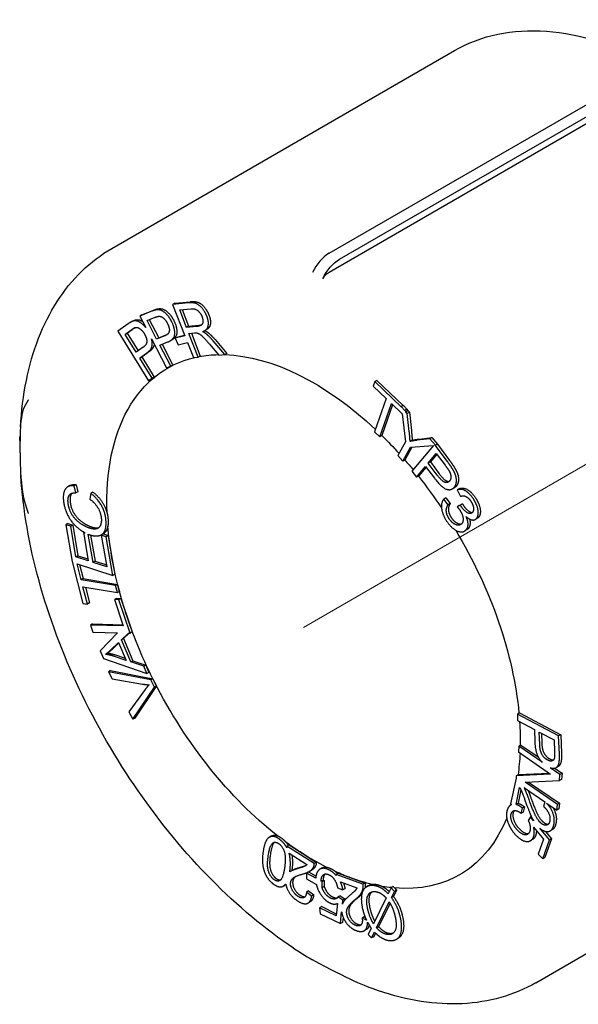
# Model space of a CAD drawing. Units: millimetres. Extents: x -19 to 4410, y 1431 to 1686.
# Drawn here: x 67 to 86, y 1560 to 1594 of the extents above; entities that cross this region are included whole.
import ezdxf

# ---------------------------------------------------------------- set-up
doc = ezdxf.new("R2010")
doc.units = ezdxf.units.MM
doc.linetypes.add('ACAD_ISO04W100', pattern=[30, 24, -3, 0, -3])
doc.layers.get('0').update_dxf_attribs({"color": 220})
doc.layers.add('Осевая', color=1, linetype='ACAD_ISO04W100', lineweight=15)
doc.layers.add('Основная толстая', color=7, linetype='Continuous', lineweight=30)

# ---------------------------------------------------------------- blocks, each defined once
blk = doc.blocks.new('*U236')
at = {"layer": 'Осевая', "color": 0, "transparency": 16777216}
blk.add_line((-20.622, -11.906), (4.631, 2.674), dxfattribs=at)
blk = doc.blocks.new('A$C47D42F4C')
at = {"layer": 'Основная толстая', "color": 0, "linetype": 'Continuous', "extrusion": (-1.66533e-16, 0.816497, 0.57735)}
for p, q in [((-20.263, 6.116), (-8.545, 12.881)), ((-12.836, 5.947), (-1.684, 12.385)), ((-12.482, 5.743), (-1.33, 12.181)), ((-1.118, 12.059), (-12.836, 5.294)), ((-17.645, 4.251), (-18.187, 4.2)), ((-18.117, 4.241), (-18.187, 4.2)), ((-18.187, 4.2), (-17.768, 3.126)), ((-18.117, 4.241), (-17.574, 4.292)), ((-17.947, 4.014), (-17.56, 4.051)), ((-18.905, 3.963), (-19.312, 3.799)), ((-19.241, 3.84), (-19.312, 3.799)), ((-19.312, 3.799), (-19.11, 3.409)), ((-19.241, 3.84), (-18.834, 4.004)), ((-19.061, 3.647), (-18.784, 3.758)), ((-17.711, 3.411), (-17.947, 4.014)), ((-17.863, 4.022), (-17.641, 3.452)), ((-19.705, 3.537), (-20.063, 3.287)), ((-19.499, 3.384), (-19.742, 3.215)), ((-19.564, 3.623), (-19.634, 3.582)), ((-18.734, 3.013), (-19.061, 3.647)), ((-18.985, 3.678), (-18.663, 3.054)), ((-17.641, 3.452), (-17.711, 3.411)), ((-17.364, 3.444), (-17.711, 3.411)), ((-17.641, 3.452), (-17.293, 3.485)), ((-20.063, 3.287), (-19.015, 1.586)), ((-19.813, 3.174), (-19.57, 3.343)), ((-19.742, 3.215), (-19.813, 3.174)), ((-19.439, 2.566), (-19.813, 3.174)), ((-19.742, 3.215), (-19.372, 2.612)), ((-18.455, 3.125), (-18.734, 3.013)), ((-18.663, 3.054), (-18.734, 3.013)), ((-18.663, 3.054), (-18.384, 3.166)), ((-17.768, 3.126), (-18.105, 3.043)), ((-18.034, 3.084), (-18.105, 3.043)), ((-18.105, 3.043), (-18.004, 2.82)), ((-18.034, 3.084), (-17.776, 3.147)), ((-17.63, 3.203), (-17.443, 3.221)), ((-17.314, 2.393), (-17.63, 3.203)), ((-17.546, 3.211), (-17.243, 2.434)), ((-17.023, 3.34), (-17.094, 3.299)), ((-19.193, 2.736), (-19.439, 2.566)), ((-18.909, 3.019), (-18.397, 2.026)), ((-18.626, 2.804), (-18.349, 2.915)), ((-18.254, 2.083), (-18.626, 2.804)), ((-18.55, 2.834), (-18.183, 2.124)), ((-18.204, 2.991), (-18.275, 2.95)), ((-18.004, 2.82), (-17.68, 2.9)), ((-17.68, 2.9), (-17.476, 2.378)), ((-16.912, 2.825), (-16.602, 2.461)), ((-16.4, 2.48), (-16.805, 2.956)), ((-16.734, 2.996), (-16.329, 2.521)), ((-19.315, 2.365), (-19.071, 2.534)), ((-19.244, 2.405), (-19.315, 2.365)), ((-18.889, 1.673), (-19.315, 2.365)), ((-19, 2.575), (-19.244, 2.405)), ((-19.244, 2.405), (-18.819, 1.714)), ((-17.476, 2.378), (-17.314, 2.393)), ((-17.243, 2.434), (-17.314, 2.393)), ((-16.602, 2.461), (-16.4, 2.48)), ((-16.329, 2.521), (-16.4, 2.48)), ((-18.397, 2.026), (-18.254, 2.083)), ((-18.183, 2.124), (-18.254, 2.083)), ((-18.819, 1.714), (-18.945, 1.626)), ((-18.819, 1.714), (-18.889, 1.673)), ((-19.015, 1.586), (-18.889, 1.673)), ((-18.945, 1.626), (-19.015, 1.586)), ((-11.271, 1.558), (-11.324, 1.405)), ((-11.324, 1.405), (-10.882, 0.98)), ((-11.2, 1.598), (-11.271, 1.558)), ((-10.362, 0.682), (-11.271, 1.558)), ((-11.2, 1.598), (-10.307, 0.737)), ((-10.882, 0.98), (-11.278, -0.157)), ((-11.1, -0.329), (-10.704, 0.808)), ((-10.662, 0.767), (-11.03, -0.288)), ((-10.704, 0.808), (-10.335, 0.453)), ((-10.294, 0.745), (-10.365, 0.704)), ((-10.365, 0.704), (-10.362, 0.682)), ((-10.246, 0.57), (-10.365, 0.704)), ((-10.294, 0.745), (-10.176, 0.611)), ((-10.335, 0.453), (-10.224, -0.498)), ((-10.176, 0.611), (-10.246, 0.57)), ((-10.208, 0.533), (-10.246, 0.57)), ((-10.209, 0.528), (-10.138, 0.569)), ((-10.209, 0.528), (-10.208, 0.533)), ((-10.16, 0.472), (-10.209, 0.528)), ((-10.137, 0.574), (-10.208, 0.533)), ((-10.176, 0.611), (-10.137, 0.574)), ((-10.089, 0.513), (-10.16, 0.472)), ((-10.092, -0.151), (-10.16, 0.472)), ((-10.137, 0.574), (-10.138, 0.569)), ((-10.138, 0.569), (-10.089, 0.513)), ((-10.089, 0.513), (-10.021, -0.11)), ((-11.278, -0.157), (-11.1, -0.329)), ((-11.03, -0.288), (-11.1, -0.329)), ((-23.416, -0.401), (-23.416, -0.809)), ((-10.224, -0.498), (-10.483, -0.973)), ((-9.994, -0.447), (-10.065, -0.488)), ((-10.055, -0.689), (-9.268, -0.625)), ((-9.268, -0.625), (-10.004, -1.506)), ((-9.39, -0.397), (-9.818, -0.446)), ((-9.747, -0.406), (-9.32, -0.356)), ((-9.32, -0.356), (-9.39, -0.397)), ((-9.194, -0.619), (-9.39, -0.397)), ((-9.32, -0.356), (-9.123, -0.578)), ((-9.205, -0.62), (-9.194, -0.619)), ((-8.786, -1.177), (-9.205, -0.62)), ((-9.123, -0.578), (-9.194, -0.619)), ((-9.132, -0.583), (-8.715, -1.137)), ((-10.483, -0.973), (-10.314, -1.164)), ((-10.314, -1.164), (-10.055, -0.689)), ((-10.004, -0.685), (-10.243, -1.123)), ((-9.443, -1.231), (-9.167, -0.901)), ((-9.149, -0.924), (-9.372, -1.19)), ((-9.167, -0.901), (-8.863, -1.304)), ((-10.243, -1.123), (-10.314, -1.164)), ((-9.847, -1.715), (-9.534, -1.34)), ((-9.534, -1.34), (-9.229, -1.745)), ((-9.372, -1.19), (-9.443, -1.231)), ((-9.136, -1.638), (-9.443, -1.231)), ((-9.372, -1.19), (-9.066, -1.597)), ((-10.004, -1.506), (-9.847, -1.715)), ((-9.776, -1.674), (-9.847, -1.715)), ((-9.516, -1.363), (-9.776, -1.674)), ((-21.704, -1.998), (-21.774, -2.039)), ((-21.488, -1.967), (-21.558, -2.008)), ((-21.5, -2.25), (-21.558, -2.008)), ((-21.488, -1.967), (-21.429, -2.209)), ((-21.429, -2.209), (-21.5, -2.25)), ((-20.984, -2.261), (-21.017, -2.462)), ((-20.913, -2.22), (-20.984, -2.261)), ((-8.545, -2.069), (-8.616, -2.109)), ((-8.379, -2.101), (-8.45, -2.142)), ((-8.45, -2.142), (-8.339, -2.365)), ((-8.837, -2.415), (-8.908, -2.456)), ((-8.762, -2.652), (-8.908, -2.456)), ((-8.837, -2.415), (-8.691, -2.611)), ((-8.691, -2.611), (-8.762, -2.652)), ((-8.342, -2.666), (-8.455, -2.719)), ((-8.384, -2.678), (-8.455, -2.719)), ((-8.384, -2.678), (-8.271, -2.625)), ((-8.271, -2.625), (-8.342, -2.666)), ((-21.768, -3.296), (-21.838, -3.337)), ((-21.675, -3.39), (-21.838, -3.337)), ((-21.838, -3.337), (-21.625, -4.591)), ((-21.768, -3.296), (-21.604, -3.349)), ((-21.604, -3.349), (-21.675, -3.39)), ((-21.604, -3.349), (-21.426, -4.396)), ((-7.761, -3.114), (-7.832, -3.154)), ((-21.497, -4.437), (-21.675, -3.39)), ((-21.229, -3.586), (-21.242, -3.594)), ((-21.176, -3.615), (-21.242, -3.594)), ((-21.242, -3.594), (-21.074, -4.574)), ((-20.911, -4.627), (-21.076, -3.661)), ((-20.993, -3.689), (-20.841, -4.586)), ((-20.556, -3.652), (-20.627, -3.693)), ((-20.464, -3.746), (-20.627, -3.693)), ((-20.627, -3.693), (-20.442, -4.78)), ((-20.554, -3.639), (-20.625, -3.68)), ((-20.556, -3.652), (-20.393, -3.705)), ((-8.133, -3.514), (-8.203, -3.555)), ((-20.393, -3.705), (-20.464, -3.746)), ((-20.238, -5.068), (-20.464, -3.746)), ((-20.393, -3.705), (-20.275, -4.398)), ((-21.625, -4.588), (-21.629, -4.59)), ((-21.625, -4.591), (-21.629, -4.59)), ((-21.629, -4.59), (-21.258, -6.026)), ((-21.426, -4.396), (-21.497, -4.437)), ((-21.074, -4.574), (-21.497, -4.437)), ((-21.317, -5.217), (-21.458, -4.671)), ((-21.458, -4.671), (-20.238, -5.068)), ((-21.426, -4.396), (-21.086, -4.506)), ((-21.369, -4.7), (-21.246, -5.176)), ((-20.841, -4.586), (-20.911, -4.627)), ((-20.442, -4.78), (-20.911, -4.627)), ((-20.841, -4.586), (-20.453, -4.712)), ((-20.275, -4.398), (-20.168, -5.027)), ((-20.168, -5.027), (-20.238, -5.068)), ((-21.246, -5.176), (-21.317, -5.217)), ((-20.14, -5.419), (-21.317, -5.217)), ((-21.246, -5.176), (-20.069, -5.378)), ((-20.069, -5.378), (-20.14, -5.419)), ((-20.069, -5.378), (-20.038, -5.501)), ((-21.1, -6.053), (-21.255, -5.457)), ((-21.255, -5.457), (-20.078, -5.659)), ((-21.169, -5.471), (-21.029, -6.012)), ((-20.078, -5.659), (-20.14, -5.419)), ((-20.007, -5.618), (-20.078, -5.659)), ((-20.038, -5.501), (-20.007, -5.618)), ((-21.258, -6.026), (-21.1, -6.053)), ((-21.029, -6.012), (-21.1, -6.053)), ((-20.104, -5.858), (-20.175, -5.898)), ((-20.175, -5.898), (-19.875, -6.797)), ((-20.024, -5.902), (-20.175, -5.898)), ((-20.104, -5.858), (-19.954, -5.861)), ((-19.954, -5.861), (-20.024, -5.902)), ((-19.644, -7.043), (-20.024, -5.902)), ((-19.954, -5.861), (-19.747, -6.48)), ((-20.93, -6.727), (-21.001, -6.768)), ((-20.93, -6.727), (-19.89, -6.754)), ((-19.747, -6.48), (-19.573, -7.002)), ((-21.001, -6.768), (-20.92, -7.01)), ((-19.875, -6.797), (-21.001, -6.768)), ((-20.92, -7.01), (-20.068, -7.032)), ((-20.068, -7.032), (-20.664, -7.649)), ((-19.936, -7.267), (-19.701, -7.042)), ((-19.674, -7.042), (-19.865, -7.226)), ((-19.701, -7.042), (-19.644, -7.043)), ((-19.573, -7.002), (-19.644, -7.043)), ((-20.287, -7.602), (-20.034, -7.361)), ((-20.026, -7.38), (-20.216, -7.561)), ((-20.034, -7.361), (-19.778, -7.979)), ((-19.865, -7.226), (-19.936, -7.267)), ((-19.62, -8.029), (-19.936, -7.267)), ((-19.865, -7.226), (-19.55, -7.988)), ((-20.664, -7.649), (-20.556, -7.909)), ((-20.411, -7.725), (-20.482, -7.766)), ((-20.556, -7.909), (-19.07, -8.429)), ((-19.778, -7.979), (-20.212, -7.83)), ((-20.142, -7.789), (-19.809, -7.903)), ((-19.55, -7.988), (-19.62, -8.029)), ((-19.175, -8.174), (-19.62, -8.029)), ((-19.55, -7.988), (-19.105, -8.134)), ((-20.308, -8.322), (-20.378, -8.363)), ((-20.378, -8.363), (-20.257, -8.603)), ((-18.936, -8.645), (-20.378, -8.363)), ((-20.308, -8.322), (-18.866, -8.605)), ((-19.105, -8.134), (-19.175, -8.174)), ((-19.07, -8.429), (-19.175, -8.174)), ((-19.105, -8.134), (-18.999, -8.388)), ((-18.999, -8.388), (-19.07, -8.429)), ((-20.257, -8.603), (-19.222, -8.783)), ((-18.866, -8.605), (-18.936, -8.645)), ((-18.813, -8.888), (-18.936, -8.645)), ((-18.866, -8.605), (-18.809, -8.716)), ((-18.809, -8.716), (-18.742, -8.847)), ((-19.126, -8.971), (-19.682, -9.734)), ((-19.553, -9.989), (-18.813, -8.888)), ((-18.742, -8.847), (-19.482, -9.948)), ((-18.742, -8.847), (-18.813, -8.888)), ((-19.682, -9.734), (-19.553, -9.989)), ((-19.482, -9.948), (-19.553, -9.989)), ((-6.324, -9.772), (-6.395, -9.813)), ((-4.982, -10.558), (-6.395, -9.813)), ((-6.395, -9.813), (-6.386, -10.034)), ((-6.386, -10.034), (-5.812, -10.337)), ((-6.324, -9.772), (-4.911, -10.517)), ((-5.812, -10.337), (-5.797, -10.765)), ((-5.646, -10.425), (-5.14, -10.691)), ((-5.63, -10.856), (-5.646, -10.425)), ((-5.572, -10.464), (-5.559, -10.815)), ((-5.14, -10.691), (-5.125, -11.118)), ((-4.911, -10.517), (-4.982, -10.558)), ((-4.959, -11.187), (-4.982, -10.558)), ((-4.911, -10.517), (-4.888, -11.146)), ((-6.344, -10.91), (-6.361, -11.106)), ((-6.361, -11.106), (-5.256, -11.865)), ((-6.274, -10.869), (-6.344, -10.91)), ((-5.547, -11.458), (-6.344, -10.91)), ((-6.274, -10.869), (-5.678, -11.278)), ((-4.937, -11.877), (-5.271, -11.647)), ((-5.119, -11.662), (-4.866, -11.837)), ((-4.994, -11.602), (-5.065, -11.643)), ((-6.439, -12.002), (-6.63, -12.885)), ((-6.432, -11.92), (-6.439, -12.002)), ((-5.256, -11.865), (-6.432, -11.92)), ((-6.361, -11.879), (-6.432, -11.92)), ((-6.361, -11.879), (-5.307, -11.83)), ((-6.131, -12.142), (-4.955, -12.087)), ((-4.955, -12.087), (-4.937, -11.877)), ((-4.884, -12.047), (-4.955, -12.087)), ((-4.866, -11.837), (-4.937, -11.877)), ((-4.866, -11.837), (-4.884, -12.047)), ((-6.441, -12.902), (-6.317, -12.326)), ((-6.272, -12.407), (-6.37, -12.861)), ((-6.156, -12.332), (-5.452, -12.816)), ((-5.025, -12.902), (-6.131, -12.142)), ((-6.009, -12.136), (-4.955, -12.861)), ((-5.763, -18.999), (5.955, -12.234)), ((-6.63, -12.885), (-6.6, -12.909)), ((-6.601, -12.908), (-6.62, -12.92)), ((-6.265, -13.207), (-6.222, -13.027)), ((-6.151, -12.986), (-6.222, -13.027)), ((-6.151, -12.986), (-6.194, -13.166)), ((-5.452, -12.816), (-5.504, -12.967)), ((-5.394, -12.856), (-5.042, -13.098)), ((-5.042, -13.098), (-5.025, -12.902)), ((-4.972, -13.057), (-5.042, -13.098)), ((-4.955, -12.861), (-5.025, -12.902)), ((-4.955, -12.861), (-4.972, -13.057)), ((-6.194, -13.166), (-6.265, -13.207)), ((-5.948, -13.327), (-6.02, -13.456)), ((-5.917, -13.309), (-5.948, -13.327)), ((-5.838, -13.461), (-5.948, -13.327)), ((-5.839, -13.674), (-5.502, -14.089)), ((-5.301, -14.113), (-5.626, -13.718)), ((-5.201, -13.765), (-5.272, -13.806)), ((-14.806, -13.98), (-14.877, -14.021)), ((-5.873, -14.1), (-5.944, -14.141)), ((-5.502, -14.089), (-5.678, -14.606)), ((-5.521, -14.757), (-5.301, -14.113)), ((-5.23, -14.072), (-5.45, -14.716)), ((-5.435, -13.824), (-5.23, -14.072)), ((-5.23, -14.072), (-5.301, -14.113)), ((-14.276, -14.326), (-14.279, -14.386)), ((-14.205, -14.285), (-14.276, -14.326)), ((-13.343, -14.925), (-14.276, -14.326)), ((-14.205, -14.285), (-13.761, -14.57)), ((-14.206, -14.564), (-13.593, -14.957)), ((-13.761, -14.57), (-13.272, -14.884)), ((-5.678, -14.606), (-5.521, -14.757)), ((-5.45, -14.716), (-5.521, -14.757)), ((-13.272, -14.884), (-13.343, -14.925)), ((-13.074, -15.073), (-13.145, -15.114)), ((-14.091, -15.153), (-14.162, -15.194)), ((-13.55, -15.215), (-13.607, -15.247)), ((-13.29, -15.426), (-13.607, -15.247)), ((-13.607, -15.247), (-13.604, -15.45)), ((-13.604, -15.45), (-13.27, -15.638)), ((-13.535, -15.207), (-13.283, -15.349)), ((-13.439, -15.153), (-13.509, -15.193)), ((-13.037, -15.487), (-13.001, -15.507)), ((-12.525, -15.255), (-12.595, -15.296)), ((-11.676, -15.631), (-12.595, -15.296)), ((-12.595, -15.296), (-12.59, -15.334)), ((-12.525, -15.255), (-12.087, -15.415)), ((-12.087, -15.415), (-11.605, -15.59)), ((-14.326, -15.653), (-14.397, -15.694)), ((-13.072, -15.548), (-13.107, -15.528)), ((-13.073, -15.749), (-13.07, -15.751)), ((-13.001, -15.507), (-13.072, -15.548)), ((-13.07, -15.751), (-13.072, -15.548)), ((-12.999, -15.71), (-13.07, -15.751)), ((-13.001, -15.507), (-12.999, -15.71)), ((-12.543, -15.758), (-12.362, -15.827)), ((-12.449, -15.545), (-11.883, -15.752)), ((-12.292, -15.786), (-12.362, -15.827)), ((-11.605, -15.59), (-11.676, -15.631)), ((-11.482, -15.676), (-11.552, -15.717)), ((-10.715, -15.754), (-10.814, -15.955)), ((-10.644, -15.713), (-10.715, -15.754)), ((-10.599, -15.876), (-10.715, -15.754)), ((-10.644, -15.713), (-10.602, -15.757)), ((-10.602, -15.757), (-10.528, -15.835)), ((-13.539, -15.861), (-13.609, -15.902)), ((-13.432, -16.037), (-13.609, -15.902)), ((-13.539, -15.861), (-13.361, -15.996)), ((-13.361, -15.996), (-13.432, -16.037)), ((-12.462, -16.025), (-12.533, -16.066)), ((-12.369, -16.17), (-12.533, -16.066)), ((-12.462, -16.025), (-12.298, -16.129)), ((-12.298, -16.129), (-12.369, -16.17)), ((-12.298, -16.129), (-12.303, -16.18)), ((-10.883, -16.096), (-11.318, -16.982)), ((-10.702, -16.086), (-10.599, -15.876)), ((-10.631, -16.045), (-10.702, -16.086)), ((-10.528, -15.835), (-10.631, -16.045)), ((-10.528, -15.835), (-10.599, -15.876)), ((-13.482, -16.234), (-13.553, -16.275)), ((-13.089, -16.397), (-13.16, -16.438)), ((-12.598, -16.709), (-13.16, -16.438)), ((-13.16, -16.438), (-13.146, -16.637)), ((-13.089, -16.397), (-12.59, -16.638)), ((-12.553, -16.291), (-12.598, -16.709)), ((-12.382, -16.307), (-12.369, -16.17)), ((-11.212, -17.124), (-10.775, -16.236)), ((-10.748, -16.283), (-11.141, -17.083)), ((-13.146, -16.637), (-12.446, -16.975)), ((-12.446, -16.975), (-12.407, -16.57)), ((-12.358, -16.753), (-12.375, -16.934)), ((-11.634, -16.746), (-11.704, -16.787)), ((-11.557, -16.858), (-11.704, -16.787)), ((-11.634, -16.746), (-11.599, -16.763)), ((-12.375, -16.934), (-12.446, -16.975)), ((-11.393, -17.135), (-11.497, -17.344)), ((-11.141, -17.083), (-11.212, -17.124)), ((-11.564, -17.181), (-11.635, -17.222)), ((-11.497, -17.344), (-11.381, -17.468)), ((-11.381, -17.468), (-11.282, -17.268)), ((-11.31, -17.427), (-11.381, -17.468)), ((-11.248, -17.301), (-11.31, -17.427)), ((-10.463, -17.474), (-10.534, -17.515))]:
    blk.add_line(p, q, dxfattribs=at)
at = {"layer": 'Основная толстая', "color": 0, "linetype": 'Continuous', "extrusion": (2.08896e-16, 2.48804e-16, -1)}
blk.add_ellipse((-1.295, 0.323), major_axis=(-7.25, 12.557), ratio=0.57735, start_param=0, end_param=0.746869, dxfattribs=at)
at = {"layer": 'Основная толстая', "color": 0, "linetype": 'Continuous'}
for centre, major_axis, start_param, end_param in [((-12.836, 5.13), (-0.5, -0.866), -2.356194, -1.429076), ((-22.416, -0.809), (-1, 0), 0, 0.14172)]:
    blk.add_ellipse(centre, major_axis=major_axis, ratio=0.57735, start_param=start_param, end_param=end_param, dxfattribs=at)
at = {"layer": 'Основная толстая', "color": 0, "linetype": 'Continuous', "extrusion": (-1.77422e-16, 3.5883e-16, -1)}
blk.add_ellipse((-12.482, 4.926), major_axis=(0.5, 0.866), ratio=0.57735, start_param=-1.712516, end_param=-0.785398, dxfattribs=at)
at = {"layer": 'Основная толстая', "color": 0, "linetype": 'Continuous', "extrusion": (4.0637e-17, 1.51659e-16, -1)}
blk.add_ellipse((-13.366, -6.646), major_axis=(-5, 8.66), ratio=0.57735, start_param=-0.830792, end_param=0.173348, dxfattribs=at)
at = {"layer": 'Основная толстая', "color": 0, "linetype": 'Continuous', "extrusion": (3.53118e-16, 3.32071e-16, -1)}
blk.add_ellipse((-13.366, -6.646), major_axis=(-5, 8.66), ratio=0.57735, start_param=0.199313, end_param=0.307214, dxfattribs=at)
at = {"layer": 'Основная толстая', "color": 0, "linetype": 'Continuous', "extrusion": (2.81007e-16, 2.90437e-16, -1)}
for start_param, end_param in [(0.342281, 1.089325), (-2.538076, -2.462323)]:
    blk.add_ellipse((-13.366, -6.646), major_axis=(-5, 8.66), ratio=0.57735, start_param=start_param, end_param=end_param, dxfattribs=at)
at = {"layer": 'Основная толстая', "color": 0, "linetype": 'Continuous', "extrusion": (-3.20494e-17, -6.13698e-33, -1)}
blk.add_ellipse((-22.416, -0.401), major_axis=(-1, 0), ratio=0.57735, start_param=-0.14172, end_param=0.157723, dxfattribs=at)
at = {"layer": 'Основная толстая', "color": 0, "linetype": 'Continuous', "extrusion": (1.33067e-16, 2.69122e-16, -1)}
for start_param, end_param in [(-2.019481, -1.929989), (-0.733734, -0.637742)]:
    blk.add_ellipse((-13.366, -6.646), major_axis=(5, -8.66), ratio=0.57735, start_param=start_param, end_param=end_param, dxfattribs=at)
at = {"layer": 'Основная толстая', "color": 0, "linetype": 'Continuous', "extrusion": (8.49925e-17, 2.41367e-16, -1)}
blk.add_ellipse((-13.366, -6.646), major_axis=(5, -8.66), ratio=0.57735, start_param=-1.89878, end_param=-1.853851, dxfattribs=at)
at = {"layer": 'Основная толстая', "color": 0, "linetype": 'Continuous', "extrusion": (-5.55112e-17, 9.61481e-17, -1)}
blk.add_ellipse((-13.366, -6.646), major_axis=(5, -8.66), ratio=0.57735, start_param=-1.824566, end_param=-1.689056, dxfattribs=at)
at = {"layer": 'Основная толстая', "color": 0, "linetype": 'Continuous', "extrusion": (1.64541e-16, 1.59096e-16, -1)}
blk.add_ellipse((-13.366, -6.646), major_axis=(-5, 8.66), ratio=0.57735, start_param=-1.000227, end_param=-0.883355, dxfattribs=at)
at = {"layer": 'Основная толстая', "color": 0, "linetype": 'Continuous', "extrusion": (-3.14741e-17, 1.10026e-16, -1)}
blk.add_ellipse((-13.366, -6.646), major_axis=(5, -8.66), ratio=0.57735, start_param=-1.598186, end_param=-0.898373, dxfattribs=at)
at = {"layer": 'Основная толстая', "color": 0, "linetype": 'Continuous', "extrusion": (-6.29482e-17, 2.20052e-16, -1)}
blk.add_ellipse((-13.366, -6.646), major_axis=(-5, 8.66), ratio=0.57735, start_param=-1.123267, end_param=-1.000227, dxfattribs=at)
at = {"layer": 'Основная толстая', "color": 0, "linetype": 'Continuous', "extrusion": (3.29081e-16, 3.18193e-16, -1)}
blk.add_ellipse((-13.366, -6.646), major_axis=(-5, 8.66), ratio=0.57735, start_param=-1.230871, end_param=-1.123267, dxfattribs=at)
at = {"layer": 'Основная толстая', "color": 0, "linetype": 'Continuous', "extrusion": (1.0903e-16, 2.55245e-16, -1)}
blk.add_ellipse((-13.366, -6.646), major_axis=(-5, 8.66), ratio=0.57735, start_param=-1.477848, end_param=-1.230871, dxfattribs=at)
at = {"layer": 'Основная толстая', "color": 0, "linetype": 'Continuous', "extrusion": (1.81141e-16, 2.96878e-16, -1)}
blk.add_ellipse((-13.366, -6.646), major_axis=(-5, 8.66), ratio=0.57735, start_param=-2.180563, end_param=-1.477848, dxfattribs=at)
at = {"layer": 'Основная толстая', "color": 0, "linetype": 'Continuous', "extrusion": (2.60689e-16, 2.14608e-16, -1)}
blk.add_ellipse((-13.366, -6.646), major_axis=(5, -8.66), ratio=0.57735, start_param=-0.86446, end_param=-0.766495, dxfattribs=at)
at = {"layer": 'Основная толстая', "color": 0, "linetype": 'Continuous', "extrusion": (6.4674e-17, 1.65537e-16, -1)}
for major_axis, start_param, end_param in [((5, -8.66), -0.421734, 0.383806), ((-5, 8.66), -2.742335, -2.694643)]:
    blk.add_ellipse((-13.366, -6.646), major_axis=major_axis, ratio=0.57735, start_param=start_param, end_param=end_param, dxfattribs=at)
at = {"layer": 'Основная толстая', "color": 0, "linetype": 'Continuous', "extrusion": (1.29348e-16, 3.31074e-16, -1)}
blk.add_ellipse((-13.366, -6.646), major_axis=(-5, 8.66), ratio=0.57735, start_param=-2.300308, end_param=-2.221858, dxfattribs=at)
at = {"layer": 'Основная толстая', "color": 0, "linetype": 'Continuous', "extrusion": (1.68259e-16, 9.71445e-17, -1)}
blk.add_ellipse((-13.366, -6.646), major_axis=(-5, 8.66), ratio=0.57735, start_param=-2.417745, end_param=-2.300308, dxfattribs=at)
at = {"layer": 'Основная толстая', "color": 0, "linetype": 'Continuous', "extrusion": (-3.51927e-17, 1.71978e-16, -1)}
blk.add_ellipse((-13.366, -6.646), major_axis=(-5, 8.66), ratio=0.57735, start_param=-2.643842, end_param=-2.538076, dxfattribs=at)
at = {"layer": 'Основная толстая', "color": 0, "linetype": 'Continuous'}
for points, degree, knots in [([(-23.393, -0.005), (-23.362, 0.551), (-23.295, 1.086), (-23.089, 2.104), (-22.95, 2.587), (-22.599, 3.49), (-22.387, 3.911), (-21.894, 4.679), (-21.612, 5.026), (-20.983, 5.637), (-20.637, 5.9), (-20.263, 6.116)], 3, [0.0617143, 0.0617143, 0.0617143, 0.0617143, 0.206451, 0.206451, 0.3511878, 0.3511878, 0.4959246, 0.4959246, 0.6406614, 0.6406614, 0.7853982, 0.7853982, 0.7853982, 0.7853982]), ([(-12.836, 5.294), (-12.88, 5.268), (-12.931, 5.227), (-12.997, 5.157), (-13.024, 5.124), (-13.048, 5.09)], 3, [0, 0, 0, 0, 0.01851113, 0.01851113, 0.03025595, 0.03025595, 0.03025595, 0.03025595]), ([(-16.945, 3.836), (-16.869, 3.642), (-16.926, 3.396), (-17.023, 3.34)], 2, [0, 0, 0, 1, 1.751362, 1.751362, 1.751362]), ([(-19.11, 3.409), (-19.156, 3.466), (-19.3, 3.598), (-19.466, 3.649), (-19.549, 3.621)], 2, [-2.533617, -2.533617, -2.533617, -2, -1, 0, 0, 0]), ([(-19.479, 3.662), (-19.396, 3.69), (-19.267, 3.65), (-19.218, 3.618)], 2, [0, 0, 0, 1, 1.54872, 1.54872, 1.54872]), ([(-18.152, 3.657), (-18.036, 3.432), (-18.048, 3.081), (-18.204, 2.991)], 2, [0, 0, 0, 1, 1.824231, 1.824231, 1.824231]), ([(-19.071, 2.534), (-18.87, 2.674), (-18.89, 2.948), (-18.909, 3.019)], 2, [-2, -2, -2, -1, -0.659499, -0.659499, -0.659499]), ([(-23.123, 0.923), (-23.124, 0.922), (-23.125, 0.92), (-23.275, 0.721), (-23.344, 0.516), (-23.391, 0.066), (-23.398, -0.079), (-23.404, -0.315), (-23.405, -0.397), (-23.406, -0.482)], 3, [-0.2405787, -0.2405787, -0.2405787, -0.2405787, -0.2395097, -0.2395097, -0.0948401, -0.0948401, -0.032484, -0.032484, -0.000161, -0.000161, -0.000161, -0.000161]), ([(-23.406, -0.89), (-23.405, -0.981), (-23.404, -1.074), (-23.398, -1.351), (-23.391, -1.538), (-23.344, -2.177), (-23.275, -2.569), (-23.125, -2.943), (-23.124, -2.946), (-23.123, -2.949)], 3, [-0.2022754, -0.2022754, -0.2022754, -0.2022754, -0.174959, -0.174959, -0.1222613, -0.1222613, 0, 0, 0.0009033, 0.0009033, 0.0009033, 0.0009033]), ([(-14.055, -17.813), (-15.018, -17.171), (-15.965, -16.38), (-17.757, -14.565), (-18.602, -13.541), (-20.129, -11.337), (-20.81, -10.157), (-21.956, -7.733), (-22.42, -6.489), (-23.096, -4.029), (-23.307, -2.814), (-23.382, -1.658)], 3, [4.789688, 4.789688, 4.789688, 4.789688, 5.072928, 5.072928, 5.356167, 5.356167, 5.639407, 5.639407, 5.922647, 5.922647, 6.205886, 6.205886, 6.205886, 6.205886]), ([(-9.066, -1.597), (-8.913, -1.8), (-8.765, -1.86), (-8.725, -1.852)], 2, [0, 0, 0, 1, 1.474095, 1.474095, 1.474095]), ([(-21.632, -2.258), (-21.637, -2.264), (-21.706, -2.347), (-21.695, -2.517)], 2, [0.917943, 0.917943, 0.917943, 1, 2, 2, 2]), ([(-20.913, -2.22), (-20.679, -2.403), (-20.468, -2.788), (-20.43, -2.938)], 2, [0, 0, 0, 1, 1.59064, 1.59064, 1.59064]), ([(-21.926, -2.474), (-21.912, -2.699), (-21.718, -3.154), (-21.384, -3.509), (-21.176, -3.615)], 2, [-3, -3, -3, -2, -1, -0.046021, -0.046021, -0.046021]), ([(-8.251, -2.66), (-8.167, -2.792), (-7.99, -2.923), (-7.93, -2.912)], 2, [0, 0, 0, 1, 1.6857, 1.6857, 1.6857]), ([(-21.101, -3.353), (-20.922, -3.441), (-20.747, -3.444), (-20.71, -3.433)], 2, [0, 0, 0, 1, 1.345329, 1.345329, 1.345329]), ([(-21.076, -3.661), (-20.92, -3.723), (-20.614, -3.716), (-20.45, -3.465), (-20.468, -3.191)], 2, [-2.79792, -2.79792, -2.79792, -2, -1, 0, 0, 0]), ([(-8.664, -3.079), (-8.571, -3.225), (-8.369, -3.324), (-8.305, -3.307)], 2, [0, 0, 0, 1, 1.691092, 1.691092, 1.691092]), ([(-8.032, -3.14), (-8.007, -3.229), (-8.02, -3.431), (-8.109, -3.499)], 2, [0.408661, 0.408661, 0.408661, 1, 2, 2, 2]), ([(-20.403, -3.381), (-20.419, -3.485), (-20.499, -3.607), (-20.554, -3.639)], 2, [0.4864895, 0.4864895, 0.4864895, 1, 1.453847, 1.453847, 1.453847]), ([(-5.797, -10.765), (-5.784, -11.118), (-5.604, -11.396), (-5.547, -11.458)], 2, [-2, -2, -2, -1, -0.617287, -0.617287, -0.617287]), ([(-5.271, -11.647), (-5.208, -11.669), (-5.067, -11.662), (-4.976, -11.548), (-4.963, -11.434)], 2, [-2.642923, -2.642923, -2.642923, -2, -1, 0, 0, 0]), ([(-4.892, -11.393), (-4.905, -11.507), (-4.969, -11.587), (-4.994, -11.602)], 2, [0, 0, 0, 1, 1.406201, 1.406201, 1.406201]), ([(-5.995, -12.736), (-6.082, -12.488), (-6.156, -12.333), (-6.156, -12.332)], 2, [-2, -2, -2, -1, -0.993249, -0.993249, -0.993249]), ([(-6.441, -12.902), (-6.429, -12.895), (-6.417, -12.889), (-6.394, -12.875), (-6.382, -12.868), (-6.37, -12.861)], 3, [0, 0, 0, 0, 0.005, 0.005, 0.01, 0.01, 0.01, 0.01]), ([(-6.111, -12.821), (-5.996, -13.137), (-5.882, -13.386), (-5.838, -13.461)], 2, [-3, -3, -3, -2, -1.388611, -1.388611, -1.388611]), ([(-5.148, -13.595), (-5.104, -13.393), (-5.245, -13.013), (-5.394, -12.856)], 2, [-2, -2, -2, -1, -0.145082, -0.145082, -0.145082]), ([(-5.179, -13.004), (-5.137, -13.074), (-5.033, -13.352), (-5.077, -13.554)], 2, [0.641659, 0.641659, 0.641659, 1, 2, 2, 2]), ([(-6.298, -13.761), (-6.157, -13.897), (-6.03, -13.9), (-6.013, -13.896)], 2, [0, 0, 0, 1, 1.177696, 1.177696, 1.177696]), ([(-5.626, -13.718), (-5.463, -13.854), (-5.192, -13.8), (-5.148, -13.595)], 2, [-1.999855, -1.999855, -1.999855, -1, 0, 0, 0]), ([(-14.806, -13.98), (-14.766, -13.958), (-14.665, -13.948), (-14.602, -13.972)], 2, [1.5928829, 1.5928829, 1.5928829, 2, 2.4813129, 2.4813129, 2.4813129]), ([(-13.882, -15.086), (-14.077, -15.144), (-14.172, -15.2), (-14.182, -15.206)], 2, [-3, -3, -3, -2, -1.885243, -1.885243, -1.885243]), ([(-13.299, -15.006), (-13.34, -15.091), (-13.431, -15.148), (-13.439, -15.153)], 2, [0, 0, 0, 1, 1.085125, 1.085125, 1.085125]), ([(-13.975, -15.363), (-13.983, -15.369), (-14.076, -15.446), (-14.082, -15.557)], 2, [0.920308, 0.920308, 0.920308, 1, 2, 2, 2]), ([(-13.107, -15.528), (-13.108, -15.38), (-12.962, -15.246), (-12.835, -15.307)], 2, [-1.862934, -1.862934, -1.862934, -1, 0, 0, 0]), ([(-13.107, -15.528), (-13.096, -15.521), (-13.084, -15.515), (-13.06, -15.501), (-13.048, -15.494), (-13.037, -15.487)], 3, [-0.01, -0.01, -0.01, -0.01, -0.005, -0.005, 0, 0, 0, 0]), ([(-14.749, -15.616), (-14.596, -15.732), (-14.388, -15.712), (-14.32, -15.625)], 2, [-3, -3, -3, -2, -1.162066, -1.162066, -1.162066]), ([(-14.32, -15.625), (-14.297, -15.744), (-14.116, -16.07), (-13.913, -16.201)], 2, [-1.61437, -1.61437, -1.61437, -1, 0, 0, 0]), ([(-13.27, -15.638), (-13.234, -15.808), (-12.997, -16.179), (-12.812, -16.268)], 2, [-1.725872, -1.725872, -1.725872, -1, 0, 0, 0]), ([(-12.778, -16.107), (-12.914, -16.042), (-13.048, -15.828), (-13.073, -15.749)], 2, [-2, -2, -2, -1, -0.506746, -0.506746, -0.506746]), ([(-13.002, -15.711), (-12.976, -15.789), (-12.843, -16.001), (-12.708, -16.066)], 2, [0.517084, 0.517084, 0.517084, 1, 2, 2, 2]), ([(-12.708, -16.066), (-12.624, -16.107), (-12.556, -16.093), (-12.553, -16.092)], 2, [0, 0, 0, 1, 1.057779, 1.057779, 1.057779]), ([(-12.104, -15.99), (-12.258, -16.12), (-12.36, -16.254), (-12.382, -16.307)], 2, [-3, -3, -3, -2, -1.388611, -1.388611, -1.388611]), ([(-11.374, -15.891), (-11.408, -15.921), (-11.517, -16.13), (-11.434, -16.473)], 2, [0.711629, 0.711629, 0.711629, 1, 2, 2, 2]), ([(-12.407, -16.57), (-12.377, -16.778), (-12.103, -17.142), (-11.903, -17.215)], 2, [-1.999855, -1.999855, -1.999855, -1, 0, 0, 0]), ([(-10.33, -16.702), (-10.263, -16.98), (-10.323, -17.381), (-10.454, -17.468), (-10.463, -17.474)], 2, [0, 0, 0, 1, 2, 2.072116, 2.072116, 2.072116]), ([(-11.903, -17.215), (-11.705, -17.288), (-11.518, -17.124), (-11.522, -16.925)], 2, [-2, -2, -2, -1, -0.111149, -0.111149, -0.111149]), ([(-11.464, -17.026), (-11.483, -17.115), (-11.549, -17.172), (-11.564, -17.181)], 2, [0.4746827, 0.4746827, 0.4746827, 1, 1.1371353, 1.1371353, 1.1371353]), ([(-14.068, -17.804), (-13.924, -17.901), (-13.781, -17.99), (-13.56, -18.124), (-13.48, -18.172), (-13.402, -18.218)], 3, [-0.08874383, -0.08874383, -0.08874383, -0.08874383, -0.03248396, -0.03248396, -0.00016095, -0.00016095, -0.00016095, -0.00016095]), ([(-5.763, -18.999), (-6.137, -19.215), (-6.538, -19.384), (-7.381, -19.623), (-7.822, -19.693), (-8.734, -19.736), (-9.204, -19.709), (-10.162, -19.561), (-10.65, -19.441), (-11.635, -19.11), (-12.131, -18.901), (-13.402, -18.218)], 3, [3.9269908, 3.9269908, 3.9269908, 3.9269908, 4.0717276, 4.0717276, 4.2164644, 4.2164644, 4.3612012, 4.3612012, 4.5059379, 4.5059379, 4.6506747, 4.6506747, 4.6506747, 4.6506747])]:
    blk.add_open_spline(points, degree=degree, knots=knots, dxfattribs=at)
for points in [[(-18.834, 4.004), (-18.726, 4.047), (-18.661, 4.052)], [(-18.661, 4.052), (-18.57, 4.062), (-18.4, 3.984), (-18.221, 3.79), (-18.152, 3.657)], [(-17.016, 3.795), (-17.074, 3.945), (-17.273, 4.184), (-17.482, 4.267), (-17.645, 4.251)], [(-17.574, 4.292), (-17.411, 4.308), (-17.202, 4.225), (-17.004, 3.986), (-16.945, 3.836)], [(-17.56, 4.051), (-17.424, 4.064), (-17.233, 3.909), (-17.183, 3.78)], [(-18.731, 4.011), (-18.797, 4.006), (-18.905, 3.963)], [(-18.784, 3.758), (-18.687, 3.797), (-18.643, 3.795)], [(-18.223, 3.617), (-18.291, 3.749), (-18.471, 3.943), (-18.64, 4.022), (-18.731, 4.011)], [(-18.643, 3.795), (-18.574, 3.794), (-18.424, 3.662), (-18.367, 3.551)], [(-17.183, 3.78), (-17.149, 3.692), (-17.155, 3.535), (-17.253, 3.455), (-17.364, 3.444)], [(-17.166, 3.267), (-17.005, 3.32), (-16.94, 3.601), (-17.016, 3.795)], [(-19.549, 3.621), (-19.61, 3.603), (-19.705, 3.537)], [(-19.57, 3.343), (-19.484, 3.403), (-19.443, 3.409)], [(-19.564, 3.623), (-19.515, 3.651), (-19.479, 3.662)], [(-19.48, 3.397), (-19.489, 3.391), (-19.499, 3.384)], [(-19.443, 3.409), (-19.379, 3.42), (-19.225, 3.309), (-19.16, 3.203)], [(-18.367, 3.551), (-18.287, 3.397), (-18.316, 3.181), (-18.455, 3.125)], [(-18.349, 2.915), (-18.12, 3.007), (-18.107, 3.391), (-18.223, 3.617)], [(-17.293, 3.485), (-17.234, 3.491), (-17.193, 3.504)], [(-19.16, 3.203), (-19.069, 3.055), (-19.071, 2.822), (-19.193, 2.736)], [(-18.384, 3.166), (-18.378, 3.168), (-18.373, 3.171)], [(-17.443, 3.221), (-17.38, 3.227), (-17.349, 3.221)], [(-17.349, 3.221), (-17.306, 3.211), (-17.206, 3.147), (-17.047, 2.982), (-16.912, 2.825)], [(-17.034, 3.186), (-17.085, 3.227), (-17.166, 3.267)], [(-17.086, 3.303), (-17.011, 3.266), (-16.963, 3.227)], [(-16.805, 2.956), (-16.925, 3.095), (-17.034, 3.186)], [(-16.963, 3.227), (-16.855, 3.136), (-16.734, 2.996)], [(-18.817, 2.84), (-18.839, 2.687), (-19, 2.575)], [(-10.065, -0.488), (-10.072, -0.325), (-10.092, -0.151)], [(-10.021, -0.11), (-10.001, -0.284), (-9.994, -0.447)], [(-9.818, -0.446), (-9.96, -0.464), (-10.065, -0.488)], [(-9.994, -0.447), (-9.889, -0.424), (-9.747, -0.406)], [(-8.863, -1.304), (-8.757, -1.446), (-8.724, -1.507)], [(-8.613, -1.427), (-8.667, -1.335), (-8.786, -1.177)], [(-8.715, -1.137), (-8.597, -1.294), (-8.542, -1.386)], [(-8.716, -1.842), (-8.783, -1.922), (-8.984, -1.841), (-9.136, -1.638)], [(-8.724, -1.507), (-8.673, -1.602), (-8.667, -1.784), (-8.716, -1.842)], [(-8.551, -2.053), (-8.493, -1.985), (-8.47, -1.774), (-8.534, -1.554), (-8.613, -1.427)], [(-8.542, -1.386), (-8.464, -1.514), (-8.399, -1.733), (-8.423, -1.944), (-8.48, -2.013)], [(-21.558, -2.008), (-21.748, -1.981), (-21.942, -2.22), (-21.926, -2.474)], [(-21.704, -1.998), (-21.617, -1.949), (-21.488, -1.967)], [(-9.229, -1.745), (-8.978, -2.078), (-8.649, -2.171), (-8.551, -2.053)], [(-8.48, -2.013), (-8.51, -2.048), (-8.545, -2.069)], [(-21.766, -2.558), (-21.777, -2.388), (-21.65, -2.234), (-21.5, -2.25)], [(-20.468, -3.191), (-20.484, -2.927), (-20.75, -2.444), (-20.984, -2.261)], [(-7.888, -2.469), (-8.015, -2.269), (-8.311, -2.095), (-8.45, -2.142)], [(-8.379, -2.101), (-8.24, -2.054), (-7.945, -2.228), (-7.818, -2.428)], [(-8.339, -2.365), (-8.241, -2.324), (-8.056, -2.422), (-7.979, -2.543)], [(-21.172, -3.394), (-21.312, -3.325), (-21.581, -3.091), (-21.753, -2.752), (-21.766, -2.558)], [(-21.695, -2.517), (-21.683, -2.712), (-21.51, -3.051), (-21.241, -3.284), (-21.101, -3.353)], [(-21.017, -2.462), (-20.836, -2.596), (-20.638, -2.944), (-20.626, -3.132)], [(-8.908, -2.456), (-9.01, -2.564), (-8.97, -2.967), (-8.83, -3.189)], [(-8.735, -3.12), (-8.813, -2.996), (-8.836, -2.761), (-8.762, -2.652)], [(-8.691, -2.611), (-8.765, -2.72), (-8.742, -2.955), (-8.664, -3.079)], [(-8.322, -2.701), (-8.329, -2.689), (-8.342, -2.666)], [(-8.271, -2.625), (-8.258, -2.648), (-8.251, -2.66)], [(-7.979, -2.543), (-7.902, -2.665), (-7.886, -2.881), (-7.949, -2.929)], [(-7.816, -3.144), (-7.753, -3.097), (-7.719, -2.889), (-7.801, -2.607), (-7.888, -2.469)], [(-7.818, -2.428), (-7.73, -2.566), (-7.648, -2.848), (-7.682, -3.056), (-7.745, -3.103)], [(-20.43, -2.938), (-20.404, -3.042), (-20.397, -3.151)], [(-8.455, -2.719), (-8.387, -2.797), (-8.35, -2.855)], [(-8.35, -2.855), (-8.259, -2.999), (-8.243, -3.262), (-8.321, -3.321)], [(-7.949, -2.929), (-8.027, -2.988), (-8.238, -2.833), (-8.322, -2.701)], [(-20.626, -3.132), (-20.617, -3.287), (-20.732, -3.487), (-20.993, -3.481), (-21.172, -3.394)], [(-20.397, -3.151), (-20.388, -3.283), (-20.403, -3.381)], [(-8.83, -3.189), (-8.674, -3.435), (-8.301, -3.63), (-8.18, -3.539)], [(-8.321, -3.321), (-8.403, -3.383), (-8.642, -3.266), (-8.735, -3.12)], [(-8.18, -3.539), (-8.09, -3.472), (-8.075, -3.217), (-8.151, -3.053)], [(-8.151, -3.053), (-8.049, -3.147), (-7.876, -3.189), (-7.816, -3.144)], [(-7.745, -3.103), (-7.753, -3.109), (-7.761, -3.114)], [(-8.109, -3.499), (-8.121, -3.507), (-8.133, -3.514)], [(-20.482, -7.766), (-20.403, -7.71), (-20.287, -7.602)], [(-20.216, -7.561), (-20.332, -7.669), (-20.411, -7.725)], [(-20.411, -7.725), (-20.281, -7.744), (-20.142, -7.789)], [(-20.212, -7.83), (-20.352, -7.785), (-20.482, -7.766)], [(-19.222, -8.783), (-19.105, -8.804), (-18.996, -8.81)], [(-18.996, -8.81), (-19.06, -8.88), (-19.126, -8.971)], [(-5.358, -11.385), (-5.481, -11.32), (-5.622, -11.07), (-5.63, -10.856)], [(-5.559, -10.815), (-5.551, -11.029), (-5.41, -11.28), (-5.287, -11.344)], [(-5.13, -11.317), (-5.146, -11.393), (-5.27, -11.432), (-5.358, -11.385)], [(-5.287, -11.344), (-5.211, -11.384), (-5.155, -11.376)], [(-5.125, -11.118), (-5.119, -11.268), (-5.13, -11.317)], [(-4.963, -11.434), (-4.952, -11.353), (-4.959, -11.187)], [(-4.888, -11.146), (-4.882, -11.313), (-4.892, -11.393)], [(-6.317, -12.326), (-6.276, -12.393), (-6.204, -12.558), (-6.111, -12.821)], [(-6.029, -12.42), (-5.979, -12.539), (-5.925, -12.695)], [(-5.583, -13.542), (-5.68, -13.462), (-5.86, -13.121), (-5.995, -12.736)], [(-5.925, -12.695), (-5.789, -13.08), (-5.609, -13.421), (-5.513, -13.501)], [(-6.739, -13.085), (-6.813, -13.3), (-6.692, -13.58)], [(-6.6, -12.909), (-6.693, -12.949), (-6.739, -13.085)], [(-6.604, -13.213), (-6.571, -13.117), (-6.398, -13.104), (-6.265, -13.207)], [(-6.501, -13.113), (-6.521, -13.136), (-6.533, -13.172)], [(-6.222, -13.027), (-6.339, -12.928), (-6.441, -12.902)], [(-6.37, -12.861), (-6.269, -12.888), (-6.151, -12.986)], [(-5.504, -12.967), (-5.375, -13.076), (-5.26, -13.349), (-5.287, -13.474)], [(-6.369, -13.802), (-6.517, -13.66), (-6.643, -13.33), (-6.604, -13.213)], [(-6.533, -13.172), (-6.573, -13.289), (-6.446, -13.619), (-6.298, -13.761)], [(-6.02, -13.456), (-5.973, -13.548), (-5.943, -13.741), (-5.969, -13.818)], [(-6.692, -13.58), (-6.594, -13.81), (-6.411, -13.986)], [(-5.969, -13.818), (-6.012, -13.942), (-6.227, -13.938), (-6.369, -13.802)], [(-5.838, -14), (-5.794, -13.871), (-5.839, -13.674)], [(-5.746, -13.788), (-5.742, -13.885), (-5.768, -13.959)], [(-5.287, -13.474), (-5.312, -13.593), (-5.482, -13.626), (-5.583, -13.542)], [(-5.513, -13.501), (-5.413, -13.585), (-5.329, -13.569)], [(-5.077, -13.554), (-5.111, -13.713), (-5.201, -13.765)], [(-14.525, -14.099), (-14.677, -13.983), (-14.904, -14.005), (-15.053, -14.25), (-15.092, -14.512)], [(-14.602, -13.972), (-14.533, -13.998), (-14.454, -14.058)], [(-14.279, -14.386), (-14.369, -14.217), (-14.525, -14.099)], [(-14.454, -14.058), (-14.375, -14.118), (-14.313, -14.19)], [(-6.411, -13.986), (-6.22, -14.169), (-5.896, -14.169), (-5.838, -14)], [(-5.768, -13.959), (-5.802, -14.06), (-5.873, -14.1)], [(-14.915, -14.646), (-14.861, -14.28), (-14.664, -14.159), (-14.547, -14.248)], [(-14.717, -14.2), (-14.797, -14.287), (-14.844, -14.605)], [(-14.547, -14.248), (-14.429, -14.338), (-14.304, -14.701), (-14.358, -15.068)], [(-14.313, -14.19), (-14.269, -14.242), (-14.233, -14.301)], [(-15.092, -14.512), (-15.124, -14.732), (-15.1, -15.041), (-15.017, -15.305), (-14.861, -15.531), (-14.749, -15.616)], [(-14.725, -15.467), (-14.844, -15.376), (-14.969, -15.013), (-14.915, -14.646)], [(-14.844, -14.605), (-14.898, -14.972), (-14.773, -15.335), (-14.654, -15.426)], [(-14.181, -15.202), (-14.127, -14.834), (-14.206, -14.564)], [(-14.111, -14.625), (-14.066, -14.861), (-14.11, -15.162)], [(-14.358, -15.068), (-14.412, -15.434), (-14.52, -15.503)], [(-14.091, -15.153), (-14.006, -15.103), (-13.811, -15.045)], [(-13.593, -14.957), (-13.625, -14.992), (-13.718, -15.04), (-13.882, -15.086)], [(-13.811, -15.045), (-13.68, -15.009), (-13.624, -14.986)], [(-13.734, -15.279), (-13.578, -15.237), (-13.411, -15.132), (-13.37, -15.047)], [(-13.37, -15.047), (-13.344, -14.996), (-13.343, -14.925)], [(-13.272, -14.884), (-13.273, -14.955), (-13.299, -15.006)], [(-12.848, -15.136), (-13.082, -15.023), (-13.203, -15.163)], [(-13.074, -15.073), (-13.013, -15.037), (-12.931, -15.046)], [(-12.931, -15.046), (-12.862, -15.054), (-12.777, -15.095)], [(-12.59, -15.334), (-12.701, -15.207), (-12.848, -15.136)], [(-12.777, -15.095), (-12.691, -15.137), (-12.617, -15.197)], [(-14.52, -15.503), (-14.606, -15.556), (-14.725, -15.467)], [(-14.654, -15.426), (-14.564, -15.494), (-14.493, -15.479)], [(-14.182, -15.206), (-14.181, -15.204), (-14.181, -15.202)], [(-14.153, -15.598), (-14.147, -15.487), (-13.973, -15.344), (-13.734, -15.279)], [(-14.11, -15.162), (-14.111, -15.163), (-14.111, -15.164)], [(-13.203, -15.163), (-13.285, -15.256), (-13.29, -15.426)], [(-12.975, -15.283), (-13.037, -15.346), (-13.037, -15.487)], [(-12.835, -15.307), (-12.731, -15.357), (-12.574, -15.588), (-12.543, -15.758)], [(-12.617, -15.197), (-12.579, -15.229), (-12.544, -15.266)], [(-14.316, -15.647), (-14.321, -15.65), (-14.326, -15.653)], [(-13.901, -16.043), (-14.019, -15.967), (-14.158, -15.714), (-14.153, -15.598)], [(-14.082, -15.557), (-14.088, -15.673), (-13.948, -15.926), (-13.83, -16.002)], [(-12.362, -15.827), (-12.384, -15.679), (-12.449, -15.545)], [(-12.344, -15.584), (-12.307, -15.681), (-12.292, -15.786)], [(-11.883, -15.752), (-11.903, -15.8), (-11.973, -15.885), (-12.104, -15.99)], [(-11.938, -16.15), (-11.814, -16.052), (-11.692, -15.88), (-11.674, -15.774)], [(-11.273, -15.681), (-11.443, -15.646), (-11.691, -15.806), (-11.754, -16.205), (-11.687, -16.483)], [(-11.674, -15.774), (-11.663, -15.71), (-11.676, -15.631)], [(-11.604, -15.733), (-11.606, -15.746), (-11.609, -15.758)], [(-11.605, -15.59), (-11.592, -15.669), (-11.604, -15.733)], [(-11.482, -15.676), (-11.426, -15.643), (-11.36, -15.634)], [(-11.36, -15.634), (-11.287, -15.622), (-11.202, -15.64)], [(-11.031, -15.776), (-11.147, -15.706), (-11.273, -15.681)], [(-11.202, -15.64), (-11.107, -15.659), (-11.019, -15.703)], [(-10.814, -15.955), (-10.944, -15.829), (-11.031, -15.776)], [(-11.019, -15.703), (-10.989, -15.718), (-10.961, -15.735)], [(-10.961, -15.735), (-10.885, -15.781), (-10.777, -15.881)], [(-13.913, -16.201), (-13.712, -16.33), (-13.461, -16.249), (-13.432, -16.037)], [(-13.609, -15.902), (-13.618, -16.05), (-13.776, -16.123), (-13.901, -16.043)], [(-13.83, -16.002), (-13.728, -16.068), (-13.656, -16.055)], [(-13.361, -15.996), (-13.386, -16.178), (-13.482, -16.234)], [(-12.533, -16.066), (-12.567, -16.121), (-12.695, -16.148), (-12.778, -16.107)], [(-12.231, -16.64), (-12.249, -16.517), (-12.129, -16.302), (-11.938, -16.15)], [(-11.867, -16.109), (-12.059, -16.262), (-12.178, -16.476), (-12.16, -16.599)], [(-11.716, -15.968), (-11.773, -16.035), (-11.867, -16.109)], [(-11.505, -16.513), (-11.588, -16.171), (-11.418, -15.846), (-11.218, -15.887)], [(-11.218, -15.887), (-11.127, -15.905), (-11.039, -15.962)], [(-11.039, -15.962), (-10.972, -16.005), (-10.883, -16.096)], [(-10.401, -16.743), (-10.444, -16.561), (-10.567, -16.289), (-10.702, -16.086)], [(-10.631, -16.045), (-10.497, -16.248), (-10.374, -16.52), (-10.33, -16.702)], [(-12.812, -16.268), (-12.672, -16.336), (-12.553, -16.291)], [(-11.687, -16.483), (-11.641, -16.675), (-11.567, -16.837)], [(-11.434, -16.473), (-11.38, -16.7), (-11.275, -16.893)], [(-10.775, -16.236), (-10.699, -16.365), (-10.665, -16.451)], [(-10.665, -16.451), (-10.618, -16.566), (-10.583, -16.71)], [(-11.924, -17.039), (-12.041, -16.996), (-12.212, -16.768), (-12.231, -16.64)], [(-12.16, -16.599), (-12.141, -16.728), (-11.97, -16.956), (-11.854, -16.998)], [(-11.704, -16.787), (-11.681, -16.951), (-11.802, -17.084), (-11.924, -17.039)], [(-11.318, -16.982), (-11.443, -16.769), (-11.505, -16.513)], [(-10.583, -16.71), (-10.496, -17.071), (-10.67, -17.384), (-10.871, -17.343)], [(-10.821, -17.548), (-10.638, -17.585), (-10.394, -17.422), (-10.334, -17.021), (-10.401, -16.743)], [(-11.854, -16.998), (-11.787, -17.023), (-11.739, -17.014)], [(-11.567, -16.837), (-11.562, -16.847), (-11.557, -16.858)], [(-11.522, -16.925), (-11.471, -17.019), (-11.393, -17.135)], [(-10.871, -17.343), (-10.959, -17.325), (-11.104, -17.232), (-11.212, -17.124)], [(-11.141, -17.083), (-11.033, -17.192), (-10.888, -17.284), (-10.801, -17.302)], [(-11.282, -17.268), (-11.15, -17.397), (-10.944, -17.523), (-10.821, -17.548)], [(-10.801, -17.302), (-10.707, -17.321), (-10.638, -17.297)]]:
    blk.add_open_spline(points, degree=2, dxfattribs=at)
at = {"layer": 'Осевая'}
blk.add_blockref('*U236', (6.906, 5.058), dxfattribs=at)

msp = doc.modelspace()

# ---------------------------------------------------------------- block references
at = {"color": 0}
msp.add_blockref('A$C47D42F4C', (90.229, 1579.994), dxfattribs=at)

doc.saveas('drawing.dxf')
